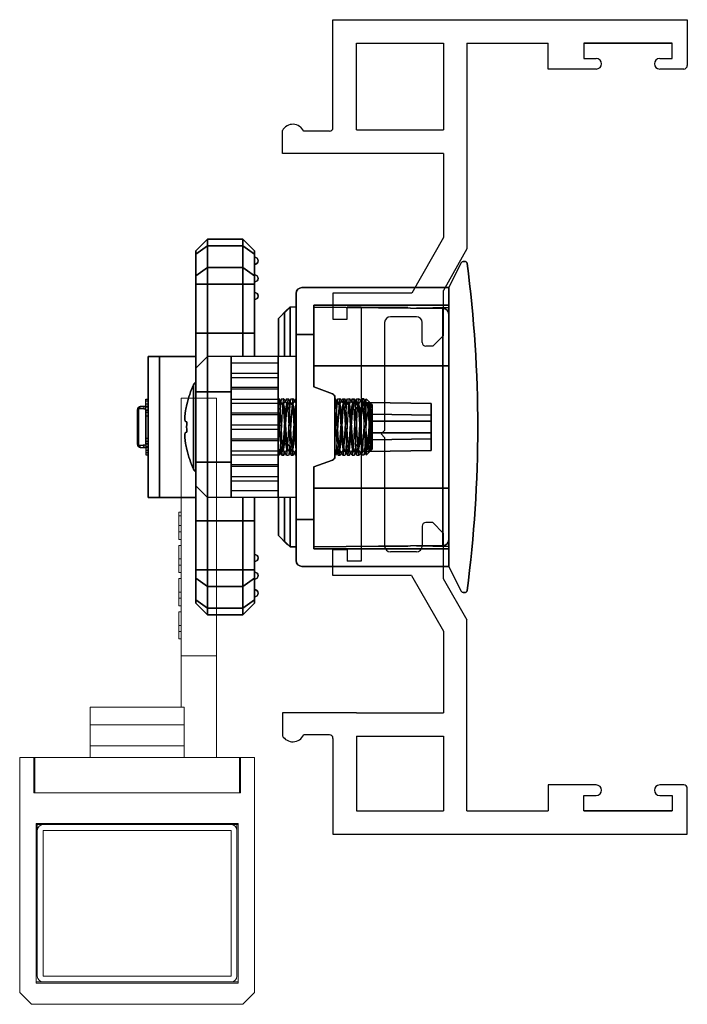
# Model space of a CAD drawing. Units: millimetres. Extents: x 8604 to 30686, y -5 to 8437.
# Drawn here: x 24872 to 24929, y 1069 to 1153 of the extents above; entities that cross this region are included whole.
import ezdxf

# ---------------------------------------------------------------- set-up
doc = ezdxf.new("R2010")
doc.units = ezdxf.units.MM
doc.layers.add('1', color=1, linetype='Continuous')
doc.layers.add('2', color=6, linetype='Continuous', lineweight=30)

# ---------------------------------------------------------------- blocks, each defined once
blk = doc.blocks.new('SES666')
at = {"layer": '1', "color": 2, "linetype": 'Continuous'}
for p, q in [((24154.316, -655.672), (24154.327, -655.067)), ((24157.648, -654.86), (24154.515, -654.86)), ((24154.627, -654.772), (24157.537, -654.772)), ((24154.645, -655.672), (24154.645, -655.472)), ((24154.645, -655.472), (24158.459, -655.472)), ((24157.04, -655.472), (24157.04, -655.672)), ((24157.317, -655.672), (24157.317, -655.472)), ((24157.511, -655.672), (24157.511, -655.472)), ((24157.513, -655.472), (24157.513, -655.672)), ((24157.763, -655.672), (24157.763, -655.472)), ((24157.837, -655.067), (24157.844, -655.472)), ((24158.048, -655.472), (24158.048, -655.672)), ((24158.285, -655.672), (24158.285, -655.472)), ((24158.459, -655.472), (24158.459, -655.672)), ((24150.082, -659.738), (24150.082, -655.672)), ((24162.082, -655.672), (24150.082, -655.672)), ((24162.082, -655.672), (24162.082, -659.738)), ((24150.082, -656.654), (24162.082, -656.654)), ((24155.617, -658.867), (24155.632, -658.966)), ((24156.532, -658.966), (24156.547, -658.867)), ((24141.082, -659.738), (24140.082, -660.738)), ((24140.668, -660.738), (24141.375, -659.738)), ((24141.082, -659.738), (24171.082, -659.738)), ((24143.203, -659.738), (24142.496, -660.738)), ((24143.91, -664.738), (24143.91, -659.738)), ((24148.082, -659.738), (24148.082, -664.738)), ((24151.082, -659.738), (24150.082, -660.738)), ((24159.681, -659.55), (24152.482, -659.55)), ((24153.082, -662.738), (24153.082, -659.738)), ((24159.082, -659.738), (24159.082, -662.738)), ((24162.082, -660.738), (24161.082, -659.738)), ((24164.082, -664.738), (24164.082, -659.738)), ((24168.253, -659.738), (24168.253, -664.738)), ((24169.668, -660.738), (24168.96, -659.738)), ((24170.789, -659.738), (24171.496, -660.738)), ((24172.082, -660.738), (24171.082, -659.738)), ((24140.082, -660.738), (24140.082, -663.738)), ((24140.082, -660.738), (24172.082, -660.738)), ((24140.668, -663.738), (24140.668, -660.738)), ((24142.496, -660.738), (24142.496, -663.738)), ((24150.082, -668.272), (24150.082, -660.738)), ((24162.082, -668.272), (24162.082, -660.738)), ((24169.668, -663.738), (24169.668, -660.738)), ((24171.496, -660.738), (24171.496, -663.738)), ((24172.082, -663.738), (24172.082, -660.738)), ((24162.082, -662.738), (24150.082, -662.738)), ((24151.506, -662.738), (24151.506, -666.738)), ((24152.706, -666.738), (24152.706, -662.738)), ((24153.706, -662.738), (24153.706, -666.738)), ((24154.906, -666.738), (24154.906, -662.738)), ((24155.906, -662.738), (24155.906, -666.738)), ((24157.106, -666.738), (24157.106, -662.738)), ((24158.106, -662.738), (24158.106, -666.738)), ((24159.306, -666.738), (24159.306, -662.738)), ((24160.306, -662.738), (24160.306, -666.738)), ((24161.506, -666.738), (24161.506, -662.738)), ((24140.082, -663.738), (24141.082, -664.738)), ((24150.082, -663.738), (24140.082, -663.738)), ((24141.375, -664.738), (24140.668, -663.738)), ((24142.496, -663.738), (24143.203, -664.738)), ((24172.082, -663.738), (24162.082, -663.738)), ((24168.96, -664.738), (24169.668, -663.738)), ((24171.496, -663.738), (24170.789, -664.738)), ((24171.082, -664.738), (24172.082, -663.738)), ((24141.082, -664.738), (24150.082, -664.738)), ((24162.082, -664.738), (24171.082, -664.738)), ((24146.362, -667.272), (24145.866, -667.772)), ((24146.832, -666.772), (24146.082, -667.522)), ((24146.362, -667.272), (24150.082, -667.272)), ((24146.832, -666.772), (24150.082, -666.772)), ((24150.082, -666.738), (24162.082, -666.738)), ((24153.692, -667.047), (24153.682, -667.059)), ((24153.682, -667.059), (24153.682, -667.216)), ((24153.692, -667.228), (24153.682, -667.216)), ((24154.164, -666.773), (24153.692, -667.047)), ((24153.692, -667.228), (24154.151, -667.495)), ((24154.151, -666.738), (24154.151, -666.78)), ((24154.385, -667.116), (24154.717, -667.388)), ((24158, -667.102), (24158.472, -666.828)), ((24158.012, -667.188), (24158.012, -667.095)), ((24158.472, -667.447), (24158.012, -667.18)), ((24158.472, -666.828), (24158.482, -666.816)), ((24158.482, -666.738), (24158.482, -666.816)), ((24162.082, -666.772), (24165.332, -666.772)), ((24162.082, -667.272), (24165.802, -667.272)), ((24166.082, -667.522), (24165.332, -666.772)), ((24166.297, -667.772), (24165.802, -667.272)), ((24145.866, -667.772), (24145.87, -668.272)), ((24145.866, -667.772), (24150.082, -667.772)), ((24146.082, -667.522), (24146.082, -667.554)), ((24146.082, -667.522), (24146.114, -667.522)), ((24153.682, -667.859), (24153.682, -668.016)), ((24153.692, -668.028), (24153.682, -668.016)), ((24154.164, -667.573), (24153.692, -667.847)), ((24153.692, -668.028), (24154.113, -668.272)), ((24154.151, -667.487), (24154.151, -667.58)), ((24154.717, -667.488), (24154.385, -667.759)), ((24154.717, -667.388), (24154.717, -667.488)), ((24158, -667.902), (24158.472, -667.628)), ((24158.012, -667.987), (24158.012, -667.895)), ((24158.472, -668.247), (24158.012, -667.98)), ((24158.472, -667.447), (24158.482, -667.459)), ((24158.472, -667.628), (24158.482, -667.616)), ((24158.482, -667.459), (24158.482, -667.616)), ((24162.082, -667.772), (24166.297, -667.772)), ((24166.05, -667.522), (24166.082, -667.522)), ((24166.082, -667.554), (24166.082, -667.522)), ((24166.293, -668.272), (24166.297, -667.772)), ((24144.212, -668.772), (24144.212, -681.271)), ((24144.712, -668.272), (24167.452, -668.272)), ((24148.212, -669.772), (24148.212, -668.272)), ((24163.952, -668.272), (24163.952, -669.772)), ((24167.952, -681.271), (24167.952, -668.772)), ((24145.712, -681.272), (24145.712, -669.772)), ((24145.712, -669.772), (24152.677, -669.772)), ((24145.884, -669.772), (24145.98, -680.776)), ((24150.862, -681.272), (24150.862, -669.772)), ((24152.677, -669.772), (24153.26, -671.374)), ((24158.904, -671.374), (24159.487, -669.772)), ((24159.487, -669.772), (24166.452, -669.772)), ((24161.302, -669.772), (24161.302, -681.272)), ((24166.184, -680.776), (24166.28, -669.772)), ((24166.452, -669.772), (24166.452, -681.272)), ((24158.622, -671.572), (24153.542, -671.572)), ((24153.692, -671.847), (24153.682, -671.859)), ((24153.682, -671.859), (24153.682, -672.016)), ((24153.692, -672.028), (24153.682, -672.016)), ((24154.164, -671.573), (24153.692, -671.847)), ((24153.692, -672.028), (24154.151, -672.295)), ((24153.941, -671.703), (24153.938, -671.572)), ((24153.954, -672.495), (24153.949, -672.177)), ((24154.151, -672.288), (24154.151, -672.38)), ((24158, -671.902), (24157.993, -671.905)), ((24158, -671.902), (24158.472, -671.628)), ((24158.012, -671.987), (24158.012, -671.895)), ((24158.472, -672.247), (24158.012, -671.98)), ((24158.222, -671.773), (24158.216, -672.099)), ((24158.472, -671.628), (24158.482, -671.616)), ((24158.472, -672.247), (24158.482, -672.259)), ((24158.482, -671.572), (24158.482, -671.616)), ((24158.482, -672.259), (24158.482, -672.416)), ((24145.912, -677.772), (24145.912, -673.001)), ((24153.692, -672.647), (24153.682, -672.659)), ((24153.682, -672.659), (24153.682, -672.816)), ((24153.692, -672.828), (24153.682, -672.816)), ((24154.164, -672.373), (24153.692, -672.647)), ((24153.692, -672.828), (24154.151, -673.095)), ((24153.968, -673.287), (24153.963, -672.985)), ((24154.151, -673.088), (24154.151, -673.18)), ((24158, -672.702), (24158.472, -672.428)), ((24158.012, -672.788), (24158.012, -672.695)), ((24158.472, -673.047), (24158.012, -672.78)), ((24158.208, -672.581), (24158.202, -672.891)), ((24158.472, -672.428), (24158.482, -672.416)), ((24158.472, -673.047), (24158.482, -673.059)), ((24158.482, -673.059), (24158.482, -673.216)), ((24166.252, -677.772), (24166.252, -673.001)), ((24153.692, -673.447), (24153.682, -673.459)), ((24153.682, -673.459), (24153.682, -673.616)), ((24153.692, -673.628), (24153.682, -673.616)), ((24154.164, -673.173), (24153.692, -673.447)), ((24153.692, -673.628), (24154.152, -673.895)), ((24154.164, -673.973), (24153.698, -674.244)), ((24153.982, -674.079), (24153.977, -673.793)), ((24154.152, -673.887), (24154.152, -673.98)), ((24157.779, -673.316), (24157.447, -673.588)), ((24157.447, -673.588), (24157.447, -673.688)), ((24157.447, -673.688), (24157.779, -673.959)), ((24158, -673.502), (24158.472, -673.228)), ((24158.012, -673.588), (24158.012, -673.495)), ((24158.472, -673.847), (24158.012, -673.58)), ((24158.193, -673.389), (24158.188, -673.683)), ((24158.472, -673.847), (24158.482, -673.859)), ((24158.482, -674.016), (24158.482, -673.859)), ((24145.922, -674.172), (24145.912, -674.172)), ((24154.104, -674.66), (24153.695, -674.251)), ((24155.685, -674.238), (24153.715, -674.238)), ((24154.081, -679.772), (24153.99, -674.546)), ((24154.152, -674.687), (24154.152, -674.708)), ((24154.152, -674.708), (24154.158, -674.708)), ((24154.182, -674.738), (24154.152, -674.708)), ((24154.158, -674.708), (24154.524, -674.707)), ((24157.982, -674.738), (24154.182, -674.738)), ((24154.994, -674.738), (24155.082, -679.772)), ((24155.582, -679.772), (24155.582, -674.738)), ((24156.582, -674.738), (24156.582, -679.772)), ((24157.082, -679.772), (24157.17, -674.738)), ((24157.982, -674.738), (24158.215, -674.505)), ((24158, -674.302), (24158.472, -674.028)), ((24158.012, -674.388), (24158.012, -674.295)), ((24158.212, -674.496), (24158.012, -674.38)), ((24158.173, -674.546), (24158.082, -679.772)), ((24158.179, -674.198), (24158.175, -674.475)), ((24158.472, -674.028), (24158.482, -674.016)), ((24166.252, -674.172), (24166.242, -674.172)), ((24145.949, -677.272), (24145.912, -677.272)), ((24166.252, -677.272), (24166.214, -677.272)), ((24145.912, -677.772), (24145.953, -677.772)), ((24166.21, -677.772), (24166.252, -677.772)), ((24145.96, -678.515), (24145.912, -681.272)), ((24166.252, -681.272), (24166.204, -678.515)), ((24158.082, -679.772), (24154.081, -679.772)), ((24144.21, -681.272), (24142.092, -682.331)), ((24144.21, -681.272), (24167.953, -681.272)), ((24166.184, -680.776), (24145.98, -680.776)), ((24170.071, -682.331), (24167.953, -681.272)), ((24141.982, -682.629), (24141.982, -682.51)), ((24170.182, -682.51), (24170.182, -682.629))]:
    blk.add_line(p, q, dxfattribs=at)
for centre, radius, start, end in [((24154.627, -655.072), 0.3, 90, 179), ((24112.337, -655.751), 42.187, 0.68461, 1.21003), ((24154.926, -655.257), 0.404, 216.26158, 224.98045), ((24157.537, -655.072), 0.3, 1, 90), ((24202.659, -655.798), 45.02, 178.80629, 179.29865), ((24157.502, -655.459), 0.342, 357.86515, 1.0048), ((24156.081, -667.302), 8.55, 99.45089, 102.87937), ((24156.083, -667.302), 8.55, 77.12063, 80.54911), ((24152.759, -660.142), 0.653, 115.03791, 141.67535), ((24156.082, -667.238), 8.488, 102.983, 115.0888), ((24156.082, -668.362), 9.407, 87.25829, 92.74171), ((24156.082, -667.238), 8.488, 64.91126, 77.017), ((24159.404, -660.142), 0.653, 38.32483, 64.96232), ((24141.93, -664.738), 0.3, 180, 0), ((24143.43, -664.738), 0.3, 180, 0), ((24144.93, -664.738), 0.3, 180, 0), ((24167.234, -664.738), 0.3, 180, 0), ((24168.734, -664.738), 0.3, 180, 0), ((24170.234, -664.738), 0.3, 180, 0), ((24157.962, -667.837), 0.0756, 297.51595, 300.11798), ((24144.712, -668.772), 0.5, 90, 180), ((24167.452, -668.772), 0.5, 0, 90), ((24153.542, -671.272), 0.3, 200, 270), ((24158.622, -671.272), 0.3, 270, 340), ((24154.202, -673.239), 0.0762, 117.35503, 120.11232), ((24154.321, -674.402), 0.337, 236.25105, 238.72954), ((24154.36, -674.339), 0.412, 238.66779, 239.62027), ((24146.48, -680.772), 0.5, 180.5, 270), ((24165.684, -680.772), 0.5, 270, 359.5), ((24142.182, -682.51), 0.2, 116.56505, 180), ((24169.982, -682.51), 0.2, 0, 63.43495), ((24142.182, -682.629), 0.2, 180, 262.51006), ((24156.082, -576.905), 106.834, 262.51006, 277.48994), ((24169.982, -682.629), 0.2, 277.48994, 0)]:
    blk.add_arc(centre, radius, start, end, dxfattribs=at)
for points, knots in [([(24154.32, -655.453), (24154.319, -655.492), (24154.332, -655.571), (24154.37, -655.641), (24154.394, -655.672)], [0, 0, 0, 0, 0.494947, 1, 1, 1, 1]), ([(24154.32, -655.453), (24154.32, -655.431), (24154.331, -655.383), (24154.375, -655.321), (24154.442, -655.273), (24154.494, -655.253), (24154.522, -655.247)], [0, 0, 0, 0, 0.21727, 0.459997, 0.725984, 1, 1, 1, 1]), ([(24154.327, -655.067), (24154.327, -655.045), (24154.337, -654.998), (24154.393, -654.914), (24154.465, -654.875), (24154.515, -654.86)], [0, 0, 0, 0, 0.221519, 0.466076, 1, 1, 1, 1]), ([(24154.515, -654.86), (24154.528, -654.835), (24154.556, -654.794), (24154.605, -654.772), (24154.627, -654.772)], [0, 0, 0, 0, 0.562191, 1, 1, 1, 1]), ([(24154.6, -655.496), (24154.574, -655.46), (24154.534, -655.38), (24154.523, -655.291), (24154.522, -655.247)], [0, 0, 0, 0, 0.498184, 1, 1, 1, 1]), ([(24157.648, -654.86), (24157.635, -654.835), (24157.607, -654.794), (24157.558, -654.772), (24157.537, -654.772)], [0, 0, 0, 0, 0.562191, 1, 1, 1, 1]), ([(24157.642, -655.247), (24157.641, -655.286), (24157.631, -655.365), (24157.6, -655.439), (24157.579, -655.472)], [0, 0, 0, 0, 0.503173, 1, 1, 1, 1]), ([(24157.844, -655.453), (24157.843, -655.431), (24157.832, -655.383), (24157.788, -655.321), (24157.722, -655.273), (24157.669, -655.253), (24157.642, -655.247)], [0, 0, 0, 0, 0.21727, 0.459998, 0.725987, 1, 1, 1, 1]), ([(24157.648, -654.86), (24157.699, -654.875), (24157.771, -654.914), (24157.827, -654.998), (24157.836, -655.045), (24157.837, -655.067)], [0, 0, 0, 0, 0.533924, 0.778481, 1, 1, 1, 1]), ([(24155.617, -658.867), (24155.615, -658.855), (24155.595, -658.84), (24155.565, -658.829), (24155.515, -658.816), (24155.435, -658.807), (24155.266, -658.802), (24155.009, -658.819), (24154.793, -658.848), (24154.677, -658.867)], [0, 0, 0, 0, 0.037538, 0.066347, 0.102469, 0.196719, 0.318843, 0.630979, 1, 1, 1, 1]), ([(24157.487, -658.867), (24157.37, -658.848), (24157.154, -658.819), (24156.898, -658.802), (24156.728, -658.807), (24156.648, -658.816), (24156.598, -658.829), (24156.568, -658.84), (24156.549, -658.855), (24156.547, -658.867)], [0, 0, 0, 0, 0.36901, 0.681134, 0.803153, 0.897555, 0.933716, 0.962495, 1, 1, 1, 1]), ([(24153.682, -667.216), (24153.682, -667.211), (24153.7, -667.199), (24153.734, -667.189), (24153.793, -667.177), (24153.871, -667.165), (24153.972, -667.153), (24154.145, -667.135), (24154.285, -667.124), (24154.385, -667.116)], [0, 0, 0, 0, 0.023781, 0.075166, 0.15705, 0.269338, 0.411167, 0.581316, 1, 1, 1, 1]), ([(24158.037, -666.738), (24157.868, -666.753), (24157.486, -666.78), (24156.867, -666.817), (24156.175, -666.854), (24155.582, -666.885), (24155.12, -666.911), (24154.801, -666.93), (24154.512, -666.949), (24154.259, -666.968), (24154.048, -666.987), (24153.9, -667.003), (24153.807, -667.017), (24153.757, -667.026), (24153.719, -667.036), (24153.699, -667.043), (24153.692, -667.047)], [0, 0, 0, 0, 0.116484, 0.263361, 0.427233, 0.593126, 0.672061, 0.74588, 0.81289, 0.871556, 0.920541, 0.958747, 0.973541, 0.985361, 0.994172, 1, 1, 1, 1]), ([(24154.298, -666.738), (24154.27, -666.742), (24154.231, -666.75), (24154.186, -666.763), (24154.17, -666.769), (24154.164, -666.773)], [0, 0, 0, 0, 0.625272, 0.843532, 1, 1, 1, 1]), ([(24154.385, -667.116), (24154.565, -667.103), (24154.957, -667.078), (24155.574, -667.043), (24156.231, -667.009), (24156.78, -666.979), (24157.201, -666.955), (24157.486, -666.937), (24157.744, -666.919), (24157.969, -666.902), (24158.155, -666.884), (24158.286, -666.869), (24158.368, -666.856), (24158.413, -666.847), (24158.447, -666.839), (24158.465, -666.832), (24158.472, -666.828)], [0, 0, 0, 0, 0.132382, 0.28715, 0.452038, 0.613956, 0.689748, 0.760055, 0.823479, 0.878763, 0.924815, 0.960743, 0.974697, 0.985897, 0.994321, 1, 1, 1, 1]), ([(24158, -667.102), (24157.993, -667.106), (24157.977, -667.112), (24157.932, -667.125), (24157.853, -667.14), (24157.733, -667.158), (24157.58, -667.175), (24157.398, -667.192), (24157.108, -667.217), (24156.702, -667.246), (24156.186, -667.281), (24155.663, -667.315), (24155.172, -667.349), (24154.86, -667.374), (24154.717, -667.388)], [0, 0, 0, 0, 0.006657, 0.015964, 0.042567, 0.07963, 0.126518, 0.182279, 0.24592, 0.391658, 0.552439, 0.715739, 0.868887, 1, 1, 1, 1]), ([(24158.012, -667.188), (24158.012, -667.191), (24158.005, -667.2), (24157.977, -667.213), (24157.916, -667.229), (24157.814, -667.247), (24157.675, -667.265), (24157.501, -667.283), (24157.297, -667.301), (24157.067, -667.32), (24156.815, -667.338), (24156.547, -667.357), (24156.175, -667.381), (24155.716, -667.411), (24155.198, -667.447), (24154.868, -667.473), (24154.717, -667.488)], [0, 0, 0, 0, 0.003237, 0.008763, 0.028409, 0.059724, 0.102334, 0.155316, 0.217557, 0.28779, 0.364445, 0.445911, 0.530433, 0.701296, 0.86241, 1, 1, 1, 1]), ([(24153.682, -668.016), (24153.682, -668.011), (24153.699, -667.999), (24153.731, -667.99), (24153.786, -667.978), (24153.86, -667.967), (24153.956, -667.955), (24154.07, -667.943), (24154.202, -667.931), (24154.411, -667.914), (24154.709, -667.893), (24155.1, -667.87), (24155.527, -667.846), (24155.973, -667.822), (24156.424, -667.798), (24156.863, -667.774), (24157.273, -667.751), (24157.64, -667.727), (24157.912, -667.707), (24158.099, -667.69), (24158.212, -667.678), (24158.306, -667.666), (24158.38, -667.654), (24158.433, -667.643), (24158.462, -667.634), (24158.472, -667.628)], [0, 0, 0, 0, 0.003387, 0.010609, 0.022099, 0.037852, 0.057763, 0.081666, 0.109356, 0.140588, 0.212528, 0.294902, 0.384741, 0.478801, 0.573684, 0.665962, 0.752303, 0.829591, 0.895044, 0.922581, 0.946323, 0.966065, 0.981643, 0.992956, 1, 1, 1, 1]), ([(24153.692, -667.847), (24153.69, -667.848), (24153.686, -667.851), (24153.682, -667.855), (24153.682, -667.859)], [0, 0, 0, 0, 0.335794, 1, 1, 1, 1]), ([(24154.385, -667.759), (24154.295, -667.765), (24154.169, -667.776), (24154.01, -667.791), (24153.914, -667.802), (24153.834, -667.813), (24153.771, -667.823), (24153.725, -667.834), (24153.7, -667.842), (24153.692, -667.847)], [0, 0, 0, 0, 0.383288, 0.544094, 0.682717, 0.798212, 0.889799, 0.95702, 1, 1, 1, 1]), ([(24154.717, -667.388), (24154.637, -667.395), (24154.524, -667.406), (24154.385, -667.424), (24154.304, -667.436), (24154.24, -667.448), (24154.198, -667.459), (24154.173, -667.468), (24154.16, -667.475), (24154.151, -667.482), (24154.151, -667.487)], [0, 0, 0, 0, 0.415658, 0.584856, 0.726037, 0.83804, 0.920289, 0.950279, 0.97307, 1, 1, 1, 1]), ([(24154.717, -667.488), (24154.647, -667.494), (24154.522, -667.507), (24154.376, -667.525), (24154.283, -667.54), (24154.231, -667.55), (24154.193, -667.561), (24154.172, -667.568), (24154.164, -667.573)], [0, 0, 0, 0, 0.374371, 0.670473, 0.786476, 0.88019, 0.951316, 1, 1, 1, 1]), ([(24156.315, -668.072), (24156.189, -668.08), (24155.939, -668.097), (24155.571, -668.121), (24155.223, -668.146), (24154.908, -668.17), (24154.638, -668.194), (24154.446, -668.215), (24154.322, -668.233), (24154.254, -668.245), (24154.204, -668.257), (24154.176, -668.266), (24154.166, -668.272)], [0, 0, 0, 0, 0.175254, 0.347976, 0.511509, 0.659689, 0.786792, 0.88813, 0.927894, 0.959883, 0.98393, 1, 1, 1, 1]), ([(24158.482, -667.459), (24158.482, -667.462), (24158.472, -667.471), (24158.452, -667.479), (24158.419, -667.488), (24158.352, -667.502), (24158.236, -667.518), (24158.063, -667.536), (24157.847, -667.554), (24157.593, -667.572), (24157.307, -667.591), (24156.994, -667.609), (24156.661, -667.628), (24156.198, -667.653), (24155.627, -667.683), (24154.983, -667.718), (24154.573, -667.745), (24154.385, -667.759)], [0, 0, 0, 0, 0.002769, 0.008022, 0.016205, 0.02738, 0.058592, 0.101124, 0.154104, 0.216407, 0.286698, 0.363467, 0.445059, 0.529712, 0.700872, 0.862247, 1, 1, 1, 1]), ([(24157.997, -667.904), (24157.988, -667.908), (24157.966, -667.916), (24157.905, -667.931), (24157.798, -667.949), (24157.636, -667.969), (24157.431, -667.99), (24157.189, -668.01), (24156.813, -668.039), (24156.518, -668.059), (24156.315, -668.072)], [0, 0, 0, 0, 0.016941, 0.04113, 0.111188, 0.20888, 0.331645, 0.476321, 0.638905, 1, 1, 1, 1]), ([(24158.012, -667.987), (24158.012, -667.992), (24158.005, -667.999), (24157.993, -668.005), (24157.973, -668.014), (24157.937, -668.024), (24157.855, -668.041), (24157.716, -668.06), (24157.511, -668.082), (24157.26, -668.104), (24156.97, -668.127), (24156.65, -668.15), (24156.429, -668.165), (24156.315, -668.172)], [0, 0, 0, 0, 0.008137, 0.014795, 0.023501, 0.04732, 0.079768, 0.169898, 0.291293, 0.440189, 0.611738, 0.800384, 1, 1, 1, 1]), ([(24156.315, -668.172), (24156.065, -668.189), (24155.591, -668.219), (24155.118, -668.253), (24154.894, -668.272)], [0, 0, 0, 0, 0.527411, 1, 1, 1, 1]), ([(24153.682, -672.016), (24153.682, -672.011), (24153.693, -672.004), (24153.707, -671.997), (24153.737, -671.988), (24153.786, -671.978), (24153.861, -671.966), (24153.956, -671.955), (24154.07, -671.943), (24154.202, -671.931), (24154.412, -671.914), (24154.709, -671.893), (24155.1, -671.87), (24155.527, -671.846), (24155.974, -671.822), (24156.425, -671.798), (24156.863, -671.774), (24157.273, -671.751), (24157.64, -671.727), (24157.913, -671.707), (24158.099, -671.69), (24158.212, -671.678), (24158.306, -671.666), (24158.381, -671.654), (24158.434, -671.642), (24158.462, -671.634), (24158.472, -671.628)], [0, 0, 0, 0, 0.003391, 0.006483, 0.010624, 0.022114, 0.037868, 0.057781, 0.081687, 0.10938, 0.140615, 0.212561, 0.294943, 0.384788, 0.478853, 0.57374, 0.666019, 0.752358, 0.829642, 0.895087, 0.922619, 0.946355, 0.96609, 0.981661, 0.992966, 1, 1, 1, 1]), ([(24154.005, -671.792), (24153.966, -671.796), (24153.896, -671.804), (24153.803, -671.817), (24153.738, -671.83), (24153.703, -671.84), (24153.692, -671.847)], [0, 0, 0, 0, 0.372488, 0.66484, 0.874217, 1, 1, 1, 1]), ([(24158.482, -672.259), (24158.482, -672.264), (24158.471, -672.271), (24158.456, -672.278), (24158.427, -672.287), (24158.378, -672.297), (24158.303, -672.309), (24158.208, -672.32), (24158.094, -672.332), (24157.961, -672.344), (24157.752, -672.361), (24157.455, -672.382), (24157.063, -672.405), (24156.637, -672.429), (24156.19, -672.453), (24155.739, -672.477), (24155.301, -672.501), (24154.89, -672.524), (24154.524, -672.548), (24154.251, -672.568), (24154.064, -672.585), (24153.951, -672.597), (24153.857, -672.609), (24153.783, -672.621), (24153.73, -672.633), (24153.701, -672.641), (24153.692, -672.647)], [0, 0, 0, 0, 0.003391, 0.006483, 0.010624, 0.022114, 0.037868, 0.057781, 0.081687, 0.109379, 0.140614, 0.21256, 0.294941, 0.384786, 0.478851, 0.573737, 0.666016, 0.752356, 0.829639, 0.895085, 0.922617, 0.946353, 0.966089, 0.98166, 0.992965, 1, 1, 1, 1]), ([(24154.882, -671.725), (24154.717, -671.735), (24154.424, -671.755), (24154.132, -671.778), (24154.005, -671.792)], [0, 0, 0, 0, 0.565107, 1, 1, 1, 1]), ([(24157.993, -671.905), (24157.983, -671.91), (24157.955, -671.919), (24157.905, -671.931), (24157.839, -671.942), (24157.721, -671.959), (24157.539, -671.979), (24157.283, -672.003), (24156.986, -672.026), (24156.656, -672.049), (24156.307, -672.073), (24155.949, -672.096), (24155.596, -672.12), (24155.261, -672.143), (24154.954, -672.166), (24154.686, -672.19), (24154.468, -672.213), (24154.32, -672.233), (24154.232, -672.25), (24154.194, -672.26), (24154.171, -672.269), (24154.159, -672.275), (24154.151, -672.283), (24154.151, -672.288)], [0, 0, 0, 0, 0.009166, 0.022424, 0.03977, 0.061069, 0.114791, 0.181828, 0.259846, 0.346136, 0.437688, 0.531298, 0.623692, 0.711652, 0.792079, 0.862218, 0.919574, 0.962283, 0.977662, 0.98894, 0.99306, 0.996206, 1, 1, 1, 1]), ([(24158.012, -671.987), (24158.012, -671.992), (24158.004, -672), (24157.992, -672.006), (24157.969, -672.015), (24157.93, -672.025), (24157.84, -672.043), (24157.69, -672.063), (24157.468, -672.086), (24157.197, -672.11), (24156.886, -672.133), (24156.546, -672.157), (24156.19, -672.18), (24155.83, -672.204), (24155.478, -672.228), (24155.149, -672.251), (24154.852, -672.275), (24154.6, -672.298), (24154.421, -672.318), (24154.307, -672.336), (24154.244, -672.347), (24154.198, -672.359), (24154.173, -672.368), (24154.164, -672.373)], [0, 0, 0, 0, 0.003829, 0.007013, 0.011191, 0.022637, 0.038252, 0.081566, 0.139731, 0.210772, 0.292162, 0.381031, 0.474219, 0.568409, 0.660259, 0.746498, 0.824066, 0.890231, 0.942647, 0.963149, 0.979582, 0.99185, 1, 1, 1, 1]), ([(24157.281, -671.592), (24157.088, -671.604), (24156.289, -671.649), (24155.489, -671.688), (24154.882, -671.725)], [0, 0, 0, 0, 0.241234, 1, 1, 1, 1]), ([(24153.682, -672.816), (24153.682, -672.811), (24153.693, -672.804), (24153.707, -672.797), (24153.737, -672.788), (24153.786, -672.778), (24153.861, -672.766), (24153.956, -672.755), (24154.07, -672.743), (24154.202, -672.731), (24154.412, -672.714), (24154.709, -672.693), (24155.1, -672.67), (24155.527, -672.646), (24155.974, -672.622), (24156.424, -672.598), (24156.863, -672.574), (24157.273, -672.551), (24157.64, -672.527), (24157.912, -672.507), (24158.099, -672.49), (24158.212, -672.478), (24158.306, -672.466), (24158.38, -672.454), (24158.433, -672.443), (24158.462, -672.434), (24158.472, -672.428)], [0, 0, 0, 0, 0.003391, 0.006482, 0.010621, 0.022111, 0.037864, 0.057776, 0.081682, 0.109374, 0.140608, 0.212552, 0.294932, 0.384775, 0.478839, 0.573724, 0.666003, 0.752343, 0.829628, 0.895075, 0.922608, 0.946346, 0.966083, 0.981655, 0.992962, 1, 1, 1, 1]), ([(24158.482, -673.059), (24158.482, -673.064), (24158.464, -673.076), (24158.433, -673.085), (24158.377, -673.097), (24158.303, -673.109), (24158.208, -673.121), (24158.094, -673.132), (24157.961, -673.144), (24157.752, -673.161), (24157.455, -673.182), (24157.064, -673.205), (24156.637, -673.229), (24156.19, -673.253), (24155.739, -673.277), (24155.301, -673.301), (24154.891, -673.324), (24154.524, -673.348), (24154.251, -673.368), (24154.065, -673.385), (24153.951, -673.397), (24153.857, -673.409), (24153.783, -673.421), (24153.73, -673.433), (24153.702, -673.441), (24153.692, -673.447)], [0, 0, 0, 0, 0.003387, 0.010609, 0.022099, 0.037852, 0.057763, 0.081666, 0.109356, 0.140588, 0.212528, 0.294902, 0.384741, 0.478801, 0.573684, 0.665962, 0.752303, 0.829591, 0.895044, 0.922581, 0.946323, 0.966065, 0.981643, 0.992956, 1, 1, 1, 1]), ([(24158, -672.702), (24157.991, -672.707), (24157.965, -672.716), (24157.919, -672.728), (24157.857, -672.739), (24157.742, -672.757), (24157.564, -672.777), (24157.311, -672.8), (24157.015, -672.824), (24156.685, -672.847), (24156.334, -672.871), (24155.973, -672.895), (24155.617, -672.918), (24155.277, -672.942), (24154.966, -672.965), (24154.695, -672.989), (24154.473, -673.012), (24154.323, -673.032), (24154.234, -673.05), (24154.195, -673.06), (24154.172, -673.069), (24154.159, -673.075), (24154.151, -673.083), (24154.151, -673.088)], [0, 0, 0, 0, 0.008159, 0.020449, 0.03687, 0.057348, 0.109799, 0.175942, 0.253544, 0.339783, 0.431656, 0.525854, 0.61905, 0.70793, 0.789316, 0.860355, 0.918504, 0.961797, 0.977397, 0.98884, 0.993012, 0.996188, 1, 1, 1, 1]), ([(24158.012, -672.788), (24158.012, -672.792), (24158.004, -672.8), (24157.992, -672.806), (24157.969, -672.815), (24157.93, -672.825), (24157.842, -672.843), (24157.693, -672.863), (24157.473, -672.886), (24157.204, -672.909), (24156.895, -672.932), (24156.557, -672.956), (24156.203, -672.98), (24155.844, -673.003), (24155.494, -673.027), (24155.165, -673.05), (24154.867, -673.074), (24154.613, -673.097), (24154.433, -673.117), (24154.316, -673.134), (24154.252, -673.146), (24154.204, -673.157), (24154.177, -673.166), (24154.167, -673.171)], [0, 0, 0, 0, 0.003806, 0.006979, 0.011143, 0.022536, 0.038032, 0.08102, 0.138768, 0.209304, 0.290175, 0.378527, 0.471272, 0.565118, 0.65679, 0.743036, 0.82084, 0.887465, 0.9406, 0.961535, 0.978464, 0.991289, 1, 1, 1, 1]), ([(24157.779, -673.316), (24157.59, -673.33), (24157.181, -673.357), (24156.654, -673.386), (24156.199, -673.41), (24155.848, -673.429), (24155.503, -673.447), (24155.17, -673.466), (24154.857, -673.484), (24154.57, -673.503), (24154.316, -673.521), (24154.1, -673.539), (24153.928, -673.557), (24153.812, -673.573), (24153.744, -673.587), (24153.711, -673.596), (24153.691, -673.603), (24153.682, -673.612), (24153.682, -673.616)], [0, 0, 0, 0, 0.137757, 0.299138, 0.384412, 0.470306, 0.554965, 0.636561, 0.713334, 0.783631, 0.845937, 0.898916, 0.941451, 0.972672, 0.983851, 0.992029, 0.997259, 1, 1, 1, 1]), ([(24157.779, -673.959), (24157.605, -673.972), (24157.228, -673.996), (24156.634, -674.03), (24155.998, -674.063), (24155.369, -674.097), (24154.87, -674.125), (24154.509, -674.149), (24154.279, -674.167), (24154.083, -674.184), (24153.924, -674.2), (24153.805, -674.217), (24153.74, -674.23), (24153.715, -674.238)], [0, 0, 0, 0, 0.12834, 0.278105, 0.438192, 0.59672, 0.741924, 0.806107, 0.86305, 0.911697, 0.95116, 0.980751, 1, 1, 1, 1]), ([(24157.446, -673.588), (24157.295, -673.602), (24156.966, -673.628), (24156.448, -673.664), (24155.988, -673.694), (24155.617, -673.718), (24155.349, -673.737), (24155.097, -673.755), (24154.867, -673.774), (24154.662, -673.792), (24154.489, -673.81), (24154.349, -673.829), (24154.248, -673.846), (24154.186, -673.862), (24154.159, -673.875), (24154.152, -673.884), (24154.152, -673.887)], [0, 0, 0, 0, 0.137552, 0.298688, 0.469573, 0.554087, 0.635526, 0.712192, 0.782487, 0.844735, 0.897636, 0.940246, 0.971719, 0.991306, 0.996774, 1, 1, 1, 1]), ([(24157.446, -673.687), (24157.303, -673.701), (24156.991, -673.726), (24156.5, -673.76), (24155.977, -673.794), (24155.539, -673.824), (24155.202, -673.848), (24154.973, -673.865), (24154.765, -673.883), (24154.583, -673.9), (24154.431, -673.917), (24154.31, -673.935), (24154.231, -673.95), (24154.186, -673.963), (24154.17, -673.97), (24154.164, -673.973)], [0, 0, 0, 0, 0.131128, 0.284265, 0.447599, 0.608393, 0.683907, 0.754167, 0.817756, 0.873464, 0.920328, 0.957456, 0.984119, 0.993399, 1, 1, 1, 1]), ([(24158, -673.502), (24157.992, -673.507), (24157.971, -673.515), (24157.932, -673.525), (24157.881, -673.535), (24157.787, -673.55), (24157.641, -673.568), (24157.516, -673.581), (24157.447, -673.588)], [0, 0, 0, 0, 0.048681, 0.119806, 0.21352, 0.329522, 0.625623, 1, 1, 1, 1]), ([(24158.012, -673.588), (24158.012, -673.593), (24158.003, -673.6), (24157.99, -673.607), (24157.965, -673.616), (24157.923, -673.627), (24157.859, -673.639), (24157.779, -673.651), (24157.639, -673.669), (24157.527, -673.68), (24157.447, -673.688)], [0, 0, 0, 0, 0.026932, 0.049722, 0.079712, 0.161963, 0.273974, 0.415171, 0.584372, 1, 1, 1, 1]), ([(24157.779, -673.316), (24157.868, -673.309), (24157.995, -673.299), (24158.153, -673.284), (24158.249, -673.273), (24158.329, -673.262), (24158.392, -673.252), (24158.438, -673.241), (24158.463, -673.233), (24158.472, -673.228)], [0, 0, 0, 0, 0.383283, 0.544089, 0.682715, 0.79821, 0.889798, 0.957019, 1, 1, 1, 1]), ([(24158.474, -673.869), (24158.467, -673.874), (24158.443, -673.882), (24158.398, -673.893), (24158.336, -673.904), (24158.256, -673.915), (24158.159, -673.926), (24157.998, -673.942), (24157.87, -673.952), (24157.779, -673.959)], [0, 0, 0, 0, 0.040189, 0.105319, 0.195648, 0.310753, 0.449841, 0.61193, 1, 1, 1, 1]), ([(24158.472, -673.228), (24158.473, -673.227), (24158.477, -673.224), (24158.482, -673.22), (24158.482, -673.216)], [0, 0, 0, 0, 0.335796, 1, 1, 1, 1]), ([(24158.482, -673.859), (24158.482, -673.859), (24158.481, -673.864), (24158.477, -673.867), (24158.474, -673.869)], [0, 0, 0, 0, 0.19871, 1, 1, 1, 1]), ([(24153.698, -674.244), (24153.696, -674.245), (24153.693, -674.247), (24153.694, -674.25), (24153.695, -674.251)], [0, 0, 0, 0, 0.575912, 1, 1, 1, 1]), ([(24153.715, -674.238), (24153.713, -674.238), (24153.707, -674.24), (24153.701, -674.242), (24153.698, -674.244)], [0, 0, 0, 0, 0.31666, 1, 1, 1, 1]), ([(24154.104, -674.66), (24154.096, -674.652), (24154.086, -674.638), (24154.081, -674.617), (24154.085, -674.596), (24154.103, -674.57), (24154.141, -674.543), (24154.195, -674.516), (24154.299, -674.477), (24154.468, -674.433), (24154.712, -674.383), (24155.003, -674.332), (24155.333, -674.284), (24155.565, -674.253), (24155.685, -674.238)], [0, 0, 0, 0, 0.020047, 0.028401, 0.036683, 0.056013, 0.082344, 0.117227, 0.161058, 0.274908, 0.420576, 0.593374, 0.788594, 1, 1, 1, 1]), ([(24154.133, -674.683), (24154.13, -674.681), (24154.12, -674.674), (24154.111, -674.666), (24154.104, -674.66)], [0, 0, 0, 0, 0.274293, 1, 1, 1, 1]), ([(24154.168, -674.671), (24154.166, -674.672), (24154.159, -674.676), (24154.152, -674.682), (24154.152, -674.688)], [0, 0, 0, 0, 0.346774, 1, 1, 1, 1]), ([(24158, -674.302), (24157.991, -674.307), (24157.968, -674.315), (24157.924, -674.326), (24157.866, -674.338), (24157.761, -674.354), (24157.595, -674.374), (24157.361, -674.396), (24157.084, -674.418), (24156.775, -674.441), (24156.444, -674.464), (24156.1, -674.486), (24155.756, -674.509), (24155.423, -674.532), (24155.111, -674.554), (24154.831, -674.577), (24154.591, -674.599), (24154.421, -674.619), (24154.311, -674.635), (24154.25, -674.646), (24154.204, -674.657), (24154.178, -674.666), (24154.168, -674.671)], [0, 0, 0, 0, 0.007787, 0.019362, 0.034711, 0.053764, 0.102562, 0.164418, 0.237084, 0.318298, 0.405526, 0.495817, 0.586279, 0.673915, 0.755928, 0.829722, 0.892703, 0.942974, 0.962902, 0.979135, 0.991521, 1, 1, 1, 1]), ([(24158.012, -674.388), (24158.012, -674.392), (24158.004, -674.401), (24157.972, -674.415), (24157.903, -674.432), (24157.788, -674.45), (24157.631, -674.47), (24157.436, -674.489), (24157.208, -674.509), (24156.952, -674.528), (24156.575, -674.555), (24156.085, -674.587), (24155.508, -674.625), (24154.988, -674.663), (24154.666, -674.691), (24154.524, -674.707)], [0, 0, 0, 0, 0.003316, 0.009184, 0.030212, 0.063659, 0.108945, 0.165157, 0.230881, 0.304508, 0.384253, 0.554168, 0.724153, 0.877781, 1, 1, 1, 1]), ([(24154.524, -674.707), (24154.668, -674.697), (24155, -674.677), (24155.541, -674.653), (24156.146, -674.629), (24156.662, -674.608), (24157.061, -674.591), (24157.332, -674.579), (24157.575, -674.567), (24157.783, -674.555), (24157.934, -674.544), (24158.033, -674.536), (24158.092, -674.53), (24158.139, -674.524), (24158.175, -674.518), (24158.199, -674.512), (24158.212, -674.508), (24158.215, -674.505)], [0, 0, 0, 0, 0.117732, 0.2694, 0.438853, 0.608841, 0.688749, 0.76264, 0.828817, 0.885758, 0.93214, 0.951054, 0.966998, 0.979899, 0.9897, 0.996375, 1, 1, 1, 1]), ([(24155.685, -674.238), (24155.849, -674.229), (24156.176, -674.211), (24156.657, -674.186), (24157.114, -674.16), (24157.527, -674.134), (24157.836, -674.112), (24158.049, -674.094), (24158.178, -674.081), (24158.285, -674.069), (24158.369, -674.056), (24158.429, -674.043), (24158.461, -674.034), (24158.472, -674.028)], [0, 0, 0, 0, 0.176127, 0.350803, 0.516706, 0.666849, 0.794929, 0.848979, 0.895605, 0.934329, 0.964773, 0.986677, 1, 1, 1, 1]), ([(24158.212, -674.496), (24158.213, -674.497), (24158.217, -674.499), (24158.216, -674.504), (24158.215, -674.505)], [0, 0, 0, 0, 0.57894, 1, 1, 1, 1])]:
    blk.add_open_spline(points, degree=3, knots=knots, dxfattribs=at)
blk = doc.blocks.new('XDWW')
at = {"layer": '1', "color": 3, "linetype": 'Continuous', "lineweight": 13}
for p, q in [((252.032, -17.849), (255.032, -17.849)), ((251.832, -29.224), (252.032, -29.224)), ((251.832, -32.051), (252.032, -32.051)), ((251.832, -34.878), (252.032, -34.878)), ((251.832, -37.706), (252.032, -37.706))]:
    blk.add_line(p, q, dxfattribs=at)
at = {"layer": '1', "color": 3, "linetype": 'Continuous', "lineweight": 18}
for p, q in [((252.032, -18.507), (252.032, -17.849)), ((252.032, -17.849), (255.032, -17.849)), ((255.032, -17.849), (255.032, -18.507)), ((252.032, -39.775), (252.032, -18.507)), ((255.032, -39.775), (255.032, -18.507)), ((251.832, -27.544), (252.032, -27.544)), ((251.832, -27.855), (251.832, -27.544)), ((251.832, -28.669), (251.832, -27.855)), ((251.832, -27.855), (252.032, -27.855)), ((251.832, -28.728), (251.832, -28.669)), ((251.832, -28.669), (252.032, -28.669)), ((251.832, -29.224), (251.832, -28.728)), ((251.832, -29.862), (251.832, -29.224)), ((251.832, -29.862), (252.032, -29.862)), ((251.832, -31.013), (251.832, -30.374)), ((251.832, -30.374), (252.032, -30.374)), ((251.832, -31.508), (251.832, -31.013)), ((251.832, -31.532), (251.832, -31.508)), ((251.832, -31.556), (251.832, -31.532)), ((251.832, -31.532), (252.032, -31.532)), ((251.832, -32.051), (251.832, -31.556)), ((251.832, -32.69), (251.832, -32.051)), ((251.832, -32.69), (252.032, -32.69)), ((251.832, -33.84), (251.832, -33.202)), ((251.832, -33.202), (252.032, -33.202)), ((251.832, -34.336), (251.832, -33.84)), ((251.832, -34.359), (251.832, -34.336)), ((251.832, -34.383), (251.832, -34.359)), ((251.832, -34.359), (252.032, -34.359)), ((251.832, -34.878), (251.832, -34.383)), ((251.832, -35.517), (251.832, -34.878)), ((251.832, -35.517), (252.032, -35.517)), ((251.832, -36.667), (251.832, -36.029)), ((251.832, -36.029), (252.032, -36.029)), ((251.832, -37.163), (251.832, -36.667)), ((251.832, -37.187), (251.832, -37.163)), ((251.832, -37.21), (251.832, -37.187)), ((251.832, -37.187), (252.032, -37.187)), ((251.832, -37.706), (251.832, -37.21)), ((251.832, -38.344), (251.832, -37.706)), ((251.832, -38.344), (252.032, -38.344)), ((252.032, -39.775), (255.032, -39.775)), ((252.032, -44.149), (252.032, -39.775)), ((255.032, -48.448), (255.032, -39.775)), ((244.282, -44.149), (244.282, -45.649)), ((252.282, -44.149), (244.282, -44.149)), ((252.282, -44.149), (252.282, -45.649)), ((244.282, -45.649), (244.282, -47.446)), ((252.282, -45.649), (244.282, -45.649)), ((252.282, -45.649), (252.282, -47.446)), ((244.282, -47.446), (244.282, -48.449)), ((252.282, -47.446), (244.282, -47.446)), ((252.282, -47.446), (252.282, -48.449)), ((238.282, -48.449), (239.482, -48.449)), ((238.282, -48.449), (238.282, -68.449)), ((239.482, -48.449), (239.482, -51.449)), ((239.482, -48.449), (239.582, -48.449)), ((256.982, -48.449), (239.582, -48.449)), ((239.582, -48.449), (239.582, -51.449)), ((256.982, -48.449), (257.082, -48.449)), ((256.982, -48.449), (256.982, -51.449)), ((257.082, -48.449), (258.282, -48.449)), ((257.082, -51.449), (257.082, -48.449)), ((258.282, -48.449), (258.282, -68.449)), ((239.482, -48.849), (239.582, -48.849)), ((239.482, -48.949), (239.582, -49.049)), ((256.982, -48.849), (257.082, -48.849)), ((256.982, -49.049), (257.082, -48.949)), ((257.082, -51.449), (239.482, -51.449)), ((256.982, -51.449), (239.582, -51.449)), ((256.882, -54.049), (239.682, -54.049)), ((239.682, -54.049), (239.682, -67.649)), ((239.782, -54.149), (239.682, -54.149)), ((239.782, -54.149), (240.282, -54.149)), ((239.782, -54.649), (239.782, -54.149)), ((240.282, -54.149), (256.282, -54.149)), ((241.982, -54.049), (241.982, -54.1)), ((244.732, -54.132), (244.732, -54.049)), ((251.582, -54.147), (251.582, -54.149)), ((254.332, -54.149), (254.332, -54.119)), ((255.032, -54.148), (255.032, -54.048)), ((256.282, -54.149), (256.782, -54.149)), ((256.882, -54.149), (256.782, -54.149)), ((256.782, -54.149), (256.782, -54.649)), ((256.882, -54.049), (256.882, -67.649)), ((239.782, -67.049), (239.782, -54.649)), ((256.282, -54.649), (240.282, -54.649)), ((240.282, -54.649), (240.282, -67.049)), ((256.282, -67.049), (256.282, -54.649)), ((256.782, -54.649), (256.782, -67.049)), ((240.282, -67.049), (256.282, -67.049)), ((239.682, -67.549), (240.282, -67.549)), ((239.682, -67.649), (256.882, -67.649)), ((256.282, -67.549), (240.282, -67.549)), ((256.282, -67.549), (256.882, -67.549)), ((238.282, -68.449), (239.282, -69.449)), ((257.282, -69.449), (258.282, -68.449)), ((239.282, -69.449), (257.282, -69.449))]:
    blk.add_line(p, q, dxfattribs=at)
at = {"layer": '1', "color": 3, "linetype": 'Continuous', "lineweight": 13}
for centre, start, end in [((240.282, -54.649), 90, 180), ((256.282, -54.649), 0, 90), ((240.282, -67.049), 180, 270), ((256.282, -67.049), 270, 0)]:
    blk.add_arc(centre, 0.5, start, end, dxfattribs=at)
at = {"layer": '1', "color": 3, "linetype": 'Continuous', "lineweight": 18}
for centre, start, end in [((240.282, -54.649), 90, 180), ((256.282, -54.649), 0, 90), ((240.282, -67.049), 180, 270), ((256.282, -67.049), 270, 0)]:
    blk.add_arc(centre, 0.5, start, end, dxfattribs=at)
for points in [[(241.977, -54.101), (242.018, -54.125), (242.059, -54.149)], [(244.768, -54.149), (244.75, -54.138), (244.732, -54.128)], [(251.745, -54.049), (251.665, -54.095), (251.585, -54.141)], [(254.323, -54.125), (254.388, -54.087), (254.454, -54.049)]]:
    blk.add_open_spline(points, degree=2, dxfattribs=at)
for points, knots in [([(242.287, -54.048), (242.254, -54.051), (242.223, -54.054), (242.172, -54.06), (242.15, -54.062), (242.12, -54.066), (242.11, -54.067), (242.092, -54.069), (242.084, -54.071), (242.044, -54.077), (242.02, -54.081), (242, -54.088), (241.997, -54.089), (241.991, -54.091), (241.988, -54.093), (241.983, -54.096), (241.982, -54.098), (241.982, -54.1)], [0, 0, 0, 0, 0.168184, 0.168184, 0.310231, 0.310231, 0.381254, 0.381254, 0.452277, 0.452277, 0.736371, 0.736371, 0.807395, 0.807395, 0.878418, 0.878418, 1, 1, 1, 1]), ([(244.453, -54.049), (244.435, -54.05), (244.416, -54.052), (244.344, -54.059), (244.286, -54.064), (244.191, -54.071), (244.159, -54.074), (244.092, -54.079), (244.058, -54.081), (243.988, -54.086), (243.934, -54.09), (243.879, -54.094), (243.841, -54.096), (243.822, -54.097), (243.728, -54.104), (243.651, -54.109), (243.535, -54.116), (243.496, -54.119), (243.437, -54.122), (243.417, -54.124), (243.378, -54.126), (243.359, -54.127), (243.262, -54.133), (243.186, -54.138), (243.093, -54.145), (243.075, -54.146), (243.049, -54.148), (243.041, -54.148), (243.034, -54.149)], [0, 0, 0, 0, 0.054761, 0.054761, 0.203571, 0.203571, 0.277976, 0.277976, 0.352381, 0.352381, 0.426785, 0.463988, 0.463988, 0.50119, 0.50119, 0.65, 0.65, 0.724404, 0.724404, 0.761607, 0.761607, 0.798809, 0.798809, 0.947619, 0.947619, 0.984821, 0.984821, 1, 1, 1, 1]), ([(251.582, -54.147), (251.582, -54.146), (251.582, -54.146), (251.583, -54.144), (251.586, -54.141), (251.593, -54.137), (251.613, -54.13), (251.633, -54.126), (251.668, -54.12), (251.676, -54.119), (251.692, -54.116), (251.717, -54.113), (251.745, -54.109), (251.808, -54.103), (251.856, -54.098), (251.924, -54.092), (251.938, -54.091), (251.967, -54.089), (252.011, -54.085), (252.058, -54.082), (252.156, -54.075), (252.226, -54.07), (252.338, -54.063), (252.376, -54.061), (252.454, -54.056), (252.494, -54.054), (252.552, -54.051), (252.57, -54.05), (252.589, -54.049)], [0, 0, 0, 0, 0.018301, 0.018301, 0.053493, 0.123875, 0.123875, 0.264641, 0.264641, 0.299832, 0.299832, 0.335024, 0.405407, 0.405407, 0.546172, 0.546172, 0.581364, 0.581364, 0.616555, 0.686938, 0.686938, 0.827703, 0.827703, 0.898086, 0.898086, 0.968469, 0.968469, 1, 1, 1, 1]), ([(253.921, -54.048), (253.876, -54.051), (253.829, -54.054), (253.741, -54.06), (253.699, -54.062), (253.635, -54.066), (253.613, -54.067), (253.57, -54.069), (253.548, -54.071), (253.438, -54.077), (253.348, -54.081), (253.234, -54.088), (253.211, -54.089), (253.165, -54.091), (253.142, -54.093), (253.072, -54.096), (253.026, -54.099), (252.889, -54.106), (252.798, -54.111), (252.687, -54.117), (252.665, -54.118), (252.62, -54.121), (252.598, -54.122), (252.533, -54.126), (252.49, -54.128), (252.366, -54.135), (252.286, -54.14), (252.193, -54.146), (252.175, -54.147), (252.158, -54.149)], [0, 0, 0, 0, 0.086651, 0.086651, 0.159836, 0.159836, 0.196429, 0.196429, 0.233021, 0.233021, 0.379391, 0.379391, 0.415984, 0.415984, 0.452576, 0.452576, 0.525761, 0.525761, 0.672131, 0.672131, 0.708724, 0.708724, 0.745316, 0.745316, 0.818501, 0.818501, 0.964872, 0.964872, 1, 1, 1, 1]), ([(254.324, -54.124), (254.324, -54.124), (254.323, -54.124), (254.32, -54.126), (254.317, -54.127), (254.301, -54.133), (254.281, -54.138), (254.247, -54.145), (254.24, -54.146), (254.229, -54.148), (254.226, -54.148), (254.222, -54.149)], [0, 0, 0, 0, 0.037262, 0.037262, 0.187502, 0.187502, 0.788464, 0.788464, 0.938704, 0.938704, 1, 1, 1, 1])]:
    blk.add_open_spline(points, degree=3, knots=knots, dxfattribs=at)

msp = doc.modelspace()

# ---------------------------------------------------------------- linework, layer by layer
at = {"color": 4}
for p, q in [((24929.114, 1152.521), (24929.114, 1148.621)), ((24927.814, 1150.521), (24920.314, 1150.521)), ((24920.314, 1150.521), (24920.314, 1149.221)), ((24927.814, 1149.221), (24927.814, 1150.521)), ((24920.314, 1149.221), (24921.364, 1149.221)), ((24926.764, 1149.221), (24927.814, 1149.221)), ((24928.814, 1148.321), (24926.764, 1148.321)), ((24928.814, 1087.367), (24926.764, 1087.367)), ((24920.314, 1085.167), (24920.314, 1086.467)), ((24920.314, 1086.467), (24921.364, 1086.467)), ((24926.764, 1086.467), (24927.814, 1086.467)), ((24927.814, 1086.467), (24927.814, 1085.167)), ((24929.114, 1083.167), (24929.114, 1087.067)), ((24927.814, 1085.167), (24920.314, 1085.167))]:
    msp.add_line(p, q, dxfattribs=at)
for p, q in [((24908.355, 1150.521), (24908.355, 1143.142)), ((24910.355, 1150.521), (24910.355, 1133.004)), ((24898.946, 1143.323), (24898.946, 1145.394)), ((24894.643, 1141.142), (24894.643, 1143.096)), ((24898.646, 1143.023), (24896.457, 1143.023)), ((24900.946, 1143.142), (24908.355, 1143.142)), ((24900.946, 1141.142), (24894.643, 1141.142)), ((24908.355, 1141.142), (24900.946, 1141.142)), ((24900.946, 1141.142), (24900.946, 1141.142)), ((24908.355, 1141.142), (24908.355, 1133.974)), ((24908.355, 1133.974), (24905.655, 1129.233)), ((24910.355, 1133.004), (24908.355, 1129.472)), ((24898.946, 1129.233), (24898.946, 1127.033)), ((24905.655, 1129.233), (24898.946, 1129.233)), ((24908.355, 1125.641), (24908.355, 1129.472)), ((24901.346, 1128.033), (24900.146, 1128.033)), ((24900.146, 1127.033), (24900.146, 1128.033)), ((24901.346, 1128.033), (24901.346, 1106.41)), ((24898.946, 1127.033), (24900.146, 1127.033)), ((24903.346, 1126.733), (24903.346, 1117.553)), ((24906.046, 1127.233), (24903.846, 1127.233)), ((24906.546, 1125.033), (24906.546, 1126.733)), ((24908.355, 1125.641), (24907.446, 1124.733)), ((24907.446, 1124.733), (24906.846, 1124.733)), ((24903.346, 1117.553), (24903.046, 1117.253)), ((24903.046, 1117.253), (24903.346, 1116.953)), ((24903.346, 1116.953), (24903.346, 1107.71)), ((24906.546, 1109.41), (24906.546, 1107.71)), ((24907.446, 1109.71), (24906.846, 1109.71)), ((24908.343, 1108.813), (24907.446, 1109.71)), ((24908.343, 1108.813), (24908.343, 1104.947)), ((24898.946, 1105.21), (24898.946, 1107.41)), ((24898.946, 1107.41), (24900.146, 1107.41)), ((24900.146, 1107.41), (24900.146, 1106.41)), ((24906.046, 1107.21), (24903.846, 1107.21)), ((24901.346, 1106.41), (24900.146, 1106.41)), ((24905.643, 1105.21), (24898.946, 1105.21)), ((24905.643, 1105.21), (24908.355, 1100.453)), ((24908.343, 1104.947), (24910.343, 1101.438)), ((24910.343, 1085.167), (24910.343, 1101.438)), ((24908.355, 1100.453), (24908.355, 1093.515)), ((24894.643, 1093.515), (24894.643, 1091.559)), ((24900.946, 1093.515), (24894.643, 1093.515)), ((24900.946, 1093.515), (24900.946, 1093.515)), ((24900.946, 1093.515), (24908.355, 1093.515)), ((24898.646, 1091.633), (24896.457, 1091.633)), ((24900.946, 1091.515), (24908.355, 1091.515)), ((24908.355, 1091.515), (24908.355, 1085.167)), ((24898.946, 1091.333), (24898.946, 1089.181))]:
    msp.add_line(p, q)
for points in [[(24898.946, 1152.521), (24929.114, 1152.521)], [(24898.946, 1145.394), (24898.946, 1152.521)], [(24900.946, 1150.521), (24908.355, 1150.521)], [(24900.946, 1143.142), (24900.946, 1150.521)], [(24910.355, 1150.521), (24917.264, 1150.521)], [(24917.264, 1148.321), (24917.264, 1150.521)], [(24920.314, 1150.521), (24927.814, 1150.521)], [(24921.364, 1148.321), (24917.264, 1148.321)], [(24900.946, 1091.515), (24900.946, 1085.167)], [(24898.946, 1089.181), (24898.946, 1083.167)], [(24921.364, 1087.367), (24917.264, 1087.367)], [(24917.264, 1087.367), (24917.264, 1085.167)], [(24900.946, 1085.167), (24908.355, 1085.167)], [(24910.343, 1085.167), (24917.264, 1085.167)], [(24920.314, 1085.167), (24927.814, 1085.167)], [(24898.946, 1083.167), (24929.114, 1083.167)]]:
    msp.add_lwpolyline(points, dxfattribs=at)
for centre, radius, start, end in [((24921.364, 1148.771), 0.45, 270, 90), ((24926.764, 1148.771), 0.45, 90, 270), ((24928.814, 1148.621), 0.3, 270, 0), ((24921.364, 1086.917), 0.45, 270, 90), ((24926.764, 1086.917), 0.45, 90, 270), ((24928.814, 1087.067), 0.3, 0, 90)]:
    msp.add_arc(centre, radius, start, end, dxfattribs=at)
for centre, radius, start, end in [((24895.531, 1142.592), 1.021, 24.95936, 150.41555), ((24898.646, 1143.323), 0.3, 270, 0), ((24903.846, 1126.733), 0.5, 90, 180), ((24906.046, 1126.733), 0.5, 0, 90), ((24906.846, 1125.033), 0.3, 180, 270), ((24906.846, 1109.41), 0.3, 90, 180), ((24903.846, 1107.71), 0.5, 180, 270), ((24906.046, 1107.71), 0.5, 270, 0), ((24895.531, 1092.064), 1.021, 209.58445, 335.04064), ((24898.646, 1091.333), 0.3, 360, 90)]:
    msp.add_arc(centre, radius, start, end)

# ---------------------------------------------------------------- block references
at = {"lineweight": 18}
msp.add_blockref('XDWW', (24633.995, 1138.139), dxfattribs=at)
at = {"layer": '2', "color": 7, "rotation": 90}
msp.add_blockref('SES666', (24227.536, -23038.238), dxfattribs=at)
at = {"layer": '2', "color": 7, "xscale": -1, "rotation": 90}
msp.add_blockref('SES666', (24227.536, 25273.926), dxfattribs=at)

doc.saveas('drawing.dxf')
